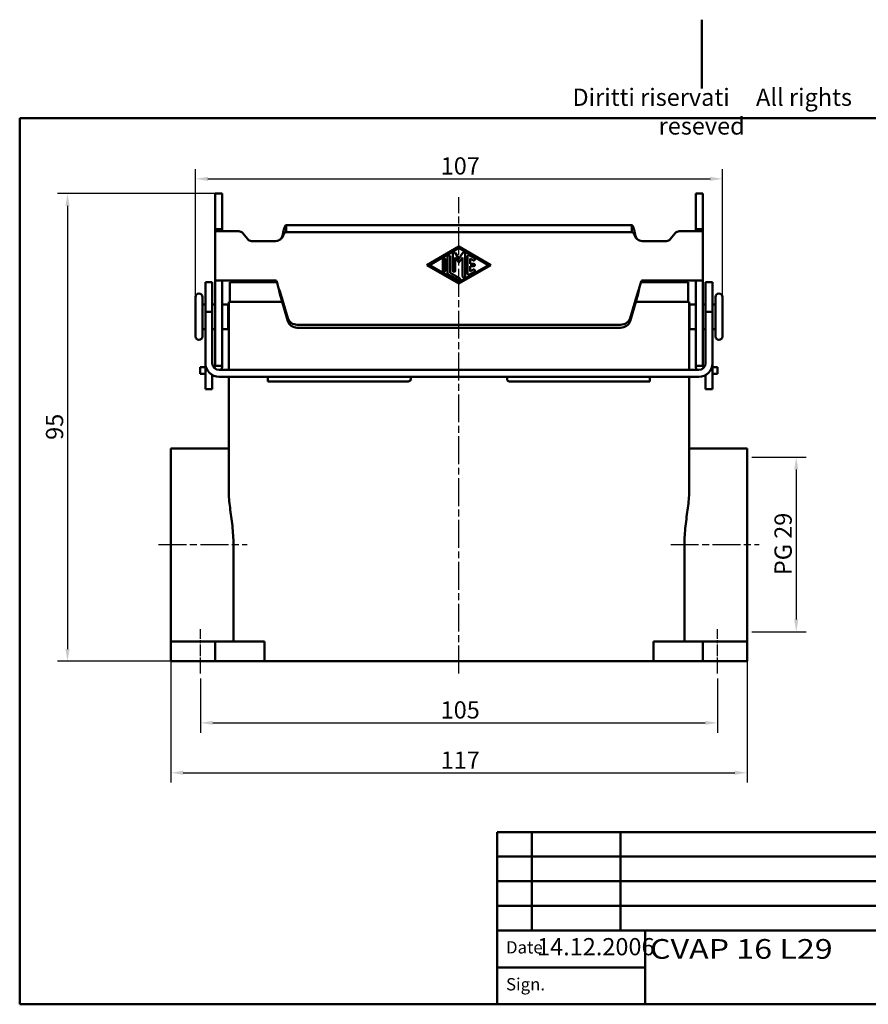
# Model space of a CAD drawing. Extents: x 10 to 287, y 10 to 210.
# Drawn here: x 10 to 182, y 10 to 210 of the extents above; entities that cross this region are included whole.
import ezdxf
from ezdxf.enums import TextEntityAlignment as Align

# ---------------------------------------------------------------- set-up
doc = ezdxf.new("R2010")
doc.units = 0
doc.linetypes.add('CHAIN', pattern=[0.7087, 0.4724, -0.0591, 0.1181, -0.0591])
doc.linetypes.add('DASH_DOT', pattern=[0.37, 0.24, -0.06, 0.01, -0.06])
for name, color, linetype, lineweight in [('Bemaßungen(TC_020513_DIN)', 7, 'Continuous', 25), ('Mittellinie(TC_020513_DIN)', 7, 'DASH_DOT', 25), ('Schraffur', 179, 'Continuous', 9), ('Sichtbare Kanten(TC_020513_DIN)', 7, 'Continuous', 50), ('Skizziergeometrie(ISO)', 7, 'Continuous', 50), ('Symbole(ISO)', 7, 'Continuous', 25)]:
    doc.layers.add(name, color=color, linetype=linetype, lineweight=lineweight)
doc.styles.add('Aktuell-BSI', font='ARIAL.TTF')
doc.styles.add('Kopie von TC 5 mm', font='ARIAL.TTF', dxfattribs={"width": 1.2})
doc.styles.add('TC 2_5 mm', font='ARIAL.TTF', dxfattribs={"width": 0.9})
doc.styles.add('TC 3_5 mm', font='ARIAL.TTF', dxfattribs={"width": 0.8})
doc.styles.add('TC 5 mm', font='ARIAL.TTF', dxfattribs={"width": 0.9})
doc.dimstyles.new('STANDARD-TC_020513_DIN', dxfattribs={"dimtxt": 3.5, "dimasz": 2.5, "dimexe": 2, "dimexo": 1, "dimgap": 0.8, "dimtad": 1, "dimrnd": 1e-08, "dimzin": 12, "dimtxsty": 'Aktuell-BSI', "dimcen": 0.09, "dimdle": 10, "dimclrd": 7, "dimclre": 7, "dimclrt": 7, "dimadec": 0, "dimazin": 3, "dimtfac": 1, "dimtmove": 0, "dimatfit": 3, "dimfxl": 1, "dimtolj": 1, "dimtzin": 0, "dimlwd": 25, "dimlwe": 25, "dimarcsym": 0})

# ---------------------------------------------------------------- blocks, each defined once
blk = doc.blocks.new('Ränder Ilme Rahmen A4 quer')
at = {"layer": 'Skizziergeometrie(ISO)'}
for p, q in [((148.5, 210), (148.5, 196)), ((10, 10), (10, 190)), ((10, 190), (287, 190)), ((10, 10), (287, 10))]:
    blk.add_line(p, q, dxfattribs=at)
at = {"layer": 'Symbole(ISO)', "color": 7, "insert": (148.5, 196), "char_height": 3.5, "attachment_point": 2, "style": 'TC 2_5 mm'}
blk.add_mtext('\\fISOCPEUR|b0|i0;\\H3.5000;    Diritti riservati     All rights reseved', dxfattribs=at)
blk = doc.blocks.new('Schriftfelder Ilme')
at = {"layer": 'Schraffur'}
h = blk.add_hatch(color=7, dxfattribs=at)
edge = h.paths.add_edge_path()
edge.add_line((188.49, 14.02), (186.32, 15.27))
edge.add_line((186.32, 15.27), (186.32, 19.94))
edge.add_arc((185.99, 19.94), 0.333, 0, 180)
edge.add_line((185.66, 19.94), (185.66, 15.27))
edge.add_arc((186.32, 15.27), 0.667, 180, 240.0184)
edge.add_line((185.99, 14.69), (188.16, 13.44))
edge.add_arc((188.32, 13.73), 0.333, 240.0184, 420.0184)
h = blk.add_hatch(color=7, dxfattribs=at)
edge = h.paths.add_edge_path()
edge.add_line((188.66, 18.85), (187.48, 20.89))
edge.add_arc((187.25, 20.75), 0.265, 30, 180)
edge.add_line((186.99, 20.75), (186.99, 15.85))
edge.add_arc((187.32, 15.85), 0.333, 180, 360)
edge.add_line((187.66, 15.85), (187.66, 19.25))
edge.add_line((187.66, 19.25), (188.51, 17.77))
edge.add_arc((188.66, 17.85), 0.167, 210, 330)
edge.add_line((188.8, 17.77), (189.66, 19.25))
edge.add_line((189.66, 19.25), (189.66, 14.29))
edge.add_arc((189.99, 14.29), 0.333, 180, 360)
edge.add_line((190.32, 14.29), (190.32, 20.75))
edge.add_arc((190.06, 20.75), 0.265, 0, 150)
edge.add_line((189.83, 20.89), (188.66, 18.85))
h = blk.add_hatch(color=7, dxfattribs=at)
edge = h.paths.add_edge_path()
edge.add_arc((192.69, 15.85), 0.333, 299.9816, 479.9816)
edge.add_line((192.52, 16.14), (191.66, 15.63))
edge.add_line((191.66, 15.63), (191.66, 17.17))
edge.add_line((191.66, 17.17), (192.69, 17.17))
edge.add_arc((192.69, 17.5), 0.333, 270, 450)
edge.add_line((192.69, 17.83), (191.66, 17.83))
edge.add_line((191.66, 17.83), (191.66, 19.37))
edge.add_line((191.66, 19.37), (192.52, 18.87))
edge.add_arc((192.69, 19.15), 0.333, 240.0184, 420.0184)
edge.add_line((192.86, 19.44), (191.49, 20.23))
edge.add_arc((191.32, 19.94), 0.333, 60.0184, 180)
edge.add_line((190.99, 19.94), (190.99, 15.06))
edge.add_arc((191.32, 15.06), 0.333, 180, 299.9816)
edge.add_line((191.49, 14.77), (192.86, 15.56))
h = blk.add_hatch(color=7, dxfattribs=at)
edge = h.paths.add_edge_path()
edge.add_arc((184.66, 19.15), 0.333, 0, 180)
edge.add_line((184.32, 19.15), (184.32, 15.85))
edge.add_arc((184.66, 15.85), 0.333, 180, 360)
edge.add_line((184.99, 15.85), (184.99, 19.15))
for p, q in [((186.99, 20.75), (186.99, 15.85)), ((188.66, 18.85), (187.48, 20.89)), ((189.83, 20.89), (188.66, 18.85)), ((190.32, 14.29), (190.32, 20.75)), ((191.49, 20.23, 10), (192.86, 19.44, 10)), ((184.32, 15.85, 10), (184.32, 19.15, 10)), ((184.99, 19.15, 10), (184.99, 15.85, 10)), ((185.66, 19.94), (185.66, 15.27)), ((186.32, 15.27), (186.32, 19.94)), ((187.66, 19.25), (188.51, 17.77)), ((187.66, 15.85), (187.66, 19.25)), ((188.8, 17.77), (189.66, 19.25)), ((189.66, 19.25), (189.66, 14.29)), ((190.99, 15.06, 10), (190.99, 19.94, 10)), ((191.66, 19.37, 10), (191.66, 17.83, 10)), ((192.52, 18.87, 10), (191.66, 19.37, 10)), ((191.66, 17.83, 10), (192.69, 17.83, 10)), ((191.66, 17.17, 10), (191.66, 15.63, 10)), ((192.69, 17.17, 10), (191.66, 17.17, 10)), ((191.66, 15.63, 10), (192.52, 16.14, 10)), ((185.99, 14.69), (188.16, 13.44)), ((188.49, 14.02), (186.32, 15.27)), ((192.86, 15.56, 10), (191.49, 14.77, 10))]:
    blk.add_line(p, q)
for centre, radius, start, end in [((185.99, 19.94), 0.333, 0, 180), ((187.25, 20.75), 0.265, 30, 180), ((190.06, 20.75), 0.265, 0, 150), ((191.32, 19.94, 10), 0.333, 60.0184, 180), ((184.66, 19.15, 10), 0.333, 0, 180), ((192.69, 19.15, 10), 0.333, 240.0184, 60.0184), ((188.66, 17.85), 0.167, 210, 330), ((192.69, 15.85, 10), 0.333, 299.9816, 119.9816), ((192.69, 17.5, 10), 0.333, 270, 90), ((184.66, 15.85, 10), 0.333, 180, 0), ((186.32, 15.27), 0.667, 180, 240.0184), ((187.32, 15.85), 0.333, 180, 0), ((188.32, 13.73), 0.333, 240.0184, 60.0184), ((189.99, 14.29), 0.333, 180, 0), ((191.32, 15.06, 10), 0.333, 180, 299.9816)]:
    blk.add_arc(centre, radius, start, end)
at = {"layer": 'Skizziergeometrie(ISO)'}
for p, q in [((19.98, 45), (199.98, 45)), ((19.98, 45), (19.98, 10)), ((26.98, 45), (26.98, 25)), ((44.98, 45), (44.98, 25)), ((19.98, 40), (199.98, 40)), ((19.98, 35), (199.98, 35)), ((19.98, 30), (199.98, 30)), ((19.98, 25), (199.98, 25)), ((49.98, 10), (49.98, 25)), ((159.98, 25), (159.98, 10)), ((177.33, 25), (177.33, 10)), ((180.24, 17.65), (188.66, 22.5)), ((188.66, 22.5), (197.07, 17.65)), ((186.99, 15.85), (186.99, 20.75)), ((187.48, 20.89), (188.66, 18.85)), ((189.83, 20.89), (188.66, 18.85)), ((190.32, 14.29), (190.32, 20.75)), ((191.49, 20.23), (192.86, 19.44)), ((184.32, 15.85), (184.32, 19.15)), ((184.99, 19.15), (184.99, 15.85)), ((185.66, 15.27), (185.66, 19.94)), ((186.32, 19.94), (186.32, 15.27)), ((187.66, 19.25), (187.66, 15.85)), ((188.51, 17.77), (187.66, 19.25)), ((189.66, 19.25), (188.8, 17.77)), ((189.66, 14.29), (189.66, 19.25)), ((190.99, 15.06), (190.99, 19.94)), ((191.66, 19.37), (191.66, 17.83)), ((192.52, 18.87), (191.66, 19.37)), ((19.98, 17.5), (49.98, 17.5)), ((188.66, 12.5), (180.24, 17.36)), ((197.07, 17.36), (188.66, 12.5)), ((191.66, 17.83), (192.69, 17.83)), ((191.66, 17.17), (191.66, 15.63)), ((192.69, 17.17), (191.66, 17.17)), ((191.66, 15.63), (192.52, 16.14)), ((188.16, 13.44), (185.99, 14.69)), ((186.32, 15.27), (188.49, 14.02)), ((192.86, 15.56), (191.49, 14.77))]:
    blk.add_line(p, q, dxfattribs=at)
for centre, radius, start, end in [((185.99, 19.94), 0.333, 0, 180), ((187.25, 20.75), 0.265, 30, 180), ((190.06, 20.75), 0.265, 0, 150), ((191.32, 19.94), 0.333, 60.0184, 180), ((184.66, 19.15), 0.333, 0, 180), ((192.69, 19.15), 0.333, 240.0184, 60.0184), ((180.32, 17.5), 0.167, 119.9816, 240.0184), ((188.66, 17.85), 0.167, 210, 330), ((192.69, 15.85), 0.333, 299.9816, 119.9816), ((192.69, 17.5), 0.333, 270, 90), ((196.99, 17.5), 0.167, 299.9816, 60.0184), ((184.66, 15.85), 0.333, 180, 0), ((186.32, 15.27), 0.667, 180, 240.0184), ((187.32, 15.85), 0.333, 180, 0), ((188.32, 13.73), 0.333, 240.0184, 60.0184), ((189.99, 14.29), 0.333, 180, 0), ((191.32, 15.06), 0.333, 180, 299.9816)]:
    blk.add_arc(centre, radius, start, end, dxfattribs=at)
at = {"layer": 'Symbole(ISO)', "color": 7}
for s, insert, char_height, width, attachment_point, style in [('Scale', (168.66, 22.5), 2.5, 17.3406, 5, 'TC 2_5 mm'), (' Date', (20.98, 21.25), 2.5, 8.9975, 4, 'TC 2_5 mm'), ('14.12.2006', (39.98, 21.25), 3.5, 20.9533, 5, 'TC 3_5 mm'), (' Sign.', (20.98, 13.75), 2.5, 8.971, 4, 'TC 2_5 mm')]:
    blk.add_mtext(s, dxfattribs=dict(at, insert=insert, char_height=char_height, width=width, attachment_point=attachment_point, style=style))
at = {"layer": 'Symbole(ISO)', "color": 7, "style": 'Kopie von TC 5 mm', "width": 1.2}
blk.add_attdef('BAUTEILNUMMER', text='', height=4, dxfattribs=at).set_placement((50.98, 21.25), align=Align.MIDDLE_LEFT)
at = {"layer": 'Symbole(ISO)', "color": 7, "style": 'TC 5 mm', "width": 0.9}
blk.add_attdef('FirstViewScale', text='', height=5, dxfattribs=at).set_placement((168.66, 15), align=Align.MIDDLE_CENTER)
blk = doc.blocks.new('*D11')
at = {"layer": 'Bemaßungen(TC_020513_DIN)', "color": 7, "linetype": 'Continuous', "lineweight": 25}
for p, q in [((158.71, 121.15), (169.71, 121.15)), ((167.71, 118.65), (167.71, 88.17)), ((158.71, 85.67), (169.71, 85.67))]:
    blk.add_line(p, q, dxfattribs=at)
at = {"layer": 'Bemaßungen(TC_020513_DIN)', "color": 7, "linetype": 'Continuous'}
for points in [[(167.29, 118.65), (168.12, 118.65), (167.71, 121.15)], [(167.29, 88.17), (168.12, 88.17), (167.71, 85.67)]]:
    blk.add_solid(points, dxfattribs=at)
at = {"layer": 'Defpoints', "color": 0, "linetype": 'Continuous'}
for p in [(157.71, 121.15), (157.71, 85.67), (167.71, 85.67)]:
    blk.add_point(p, dxfattribs=at)
at = {"layer": 'Bemaßungen(TC_020513_DIN)', "color": 7, "linetype": 'Continuous', "lineweight": 25, "insert": (163.29, 96.1), "char_height": 3.5, "attachment_point": 1, "rotation": 90, "style": 'Aktuell-BSI'}
blk.add_mtext('\\A1; PG 29', dxfattribs=at)
blk = doc.blocks.new('*D12')
at = {"layer": 'Bemaßungen(TC_020513_DIN)', "color": 7, "linetype": 'Continuous', "lineweight": 25}
for p, q in [((46.71, 76.17), (46.71, 65.17)), ((151.71, 76.17), (151.71, 65.17)), ((49.21, 67.17), (149.21, 67.17))]:
    blk.add_line(p, q, dxfattribs=at)
at = {"layer": 'Bemaßungen(TC_020513_DIN)', "color": 7, "linetype": 'Continuous'}
for points in [[(49.21, 67.59), (49.21, 66.75), (46.71, 67.17)], [(149.21, 67.59), (149.21, 66.75), (151.71, 67.17)]]:
    blk.add_solid(points, dxfattribs=at)
at = {"layer": 'Defpoints', "color": 0, "linetype": 'Continuous'}
for p in [(46.71, 77.17), (151.71, 77.17), (151.71, 67.17)]:
    blk.add_point(p, dxfattribs=at)
at = {"layer": 'Bemaßungen(TC_020513_DIN)', "color": 7, "linetype": 'Continuous', "lineweight": 25, "insert": (95.49, 71.55), "char_height": 3.5, "attachment_point": 1, "style": 'Aktuell-BSI'}
blk.add_mtext('\\A1;105', dxfattribs=at)
blk = doc.blocks.new('*D13')
at = {"layer": 'Bemaßungen(TC_020513_DIN)', "color": 7, "linetype": 'Continuous', "lineweight": 25}
for p, q in [((157.71, 92.54), (157.71, 55.03)), ((40.71, 82.67), (40.71, 55.03)), ((43.21, 57.03), (155.21, 57.03))]:
    blk.add_line(p, q, dxfattribs=at)
at = {"layer": 'Bemaßungen(TC_020513_DIN)', "color": 7, "linetype": 'Continuous'}
for points in [[(43.21, 57.45), (43.21, 56.62), (40.71, 57.03)], [(155.21, 57.45), (155.21, 56.62), (157.71, 57.03)]]:
    blk.add_solid(points, dxfattribs=at)
at = {"layer": 'Defpoints', "color": 0, "linetype": 'Continuous'}
for p in [(157.71, 93.54), (40.71, 83.67), (157.71, 57.03)]:
    blk.add_point(p, dxfattribs=at)
at = {"layer": 'Bemaßungen(TC_020513_DIN)', "color": 7, "linetype": 'Continuous', "lineweight": 25, "insert": (95.5, 61.35), "char_height": 3.5, "attachment_point": 1, "style": 'Aktuell-BSI'}
blk.add_mtext('\\A1;117', dxfattribs=at)
blk = doc.blocks.new('*D18')
at = {"layer": 'Bemaßungen(TC_020513_DIN)', "color": 7, "linetype": 'Continuous', "lineweight": 25}
for p, q in [((45.71, 150.67), (45.71, 179.67)), ((152.71, 150.67), (152.71, 179.67)), ((48.21, 177.67), (150.21, 177.67))]:
    blk.add_line(p, q, dxfattribs=at)
at = {"layer": 'Bemaßungen(TC_020513_DIN)', "color": 7, "linetype": 'Continuous'}
for points in [[(48.21, 178.09), (48.21, 177.25), (45.71, 177.67)], [(150.21, 178.09), (150.21, 177.25), (152.71, 177.67)]]:
    blk.add_solid(points, dxfattribs=at)
at = {"layer": 'Defpoints', "color": 0, "linetype": 'Continuous'}
for p in [(152.71, 177.67), (45.71, 149.67), (152.71, 149.67)]:
    blk.add_point(p, dxfattribs=at)
at = {"layer": 'Bemaßungen(TC_020513_DIN)', "color": 7, "linetype": 'Continuous', "lineweight": 25, "insert": (95.5, 182.05), "char_height": 3.5, "attachment_point": 1, "style": 'Aktuell-BSI'}
blk.add_mtext('\\A1;107', dxfattribs=at)
blk = doc.blocks.new('*D19')
at = {"layer": 'Bemaßungen(TC_020513_DIN)', "color": 7, "linetype": 'Continuous', "lineweight": 25}
for p, q in [((50.11, 174.67), (17.71, 174.67)), ((19.71, 172.17), (19.71, 82.17)), ((58.71, 79.67), (17.71, 79.67))]:
    blk.add_line(p, q, dxfattribs=at)
at = {"layer": 'Bemaßungen(TC_020513_DIN)', "color": 7, "linetype": 'Continuous'}
for points in [[(19.29, 172.17), (20.12, 172.17), (19.71, 174.67)], [(19.29, 82.17), (20.12, 82.17), (19.71, 79.67)]]:
    blk.add_solid(points, dxfattribs=at)
at = {"layer": 'Defpoints', "color": 0, "linetype": 'Continuous'}
for p in [(51.11, 174.67), (19.71, 79.67), (59.71, 79.67)]:
    blk.add_point(p, dxfattribs=at)
at = {"layer": 'Bemaßungen(TC_020513_DIN)', "color": 7, "linetype": 'Continuous', "lineweight": 25, "insert": (15.33, 124.65), "char_height": 3.5, "attachment_point": 1, "rotation": 90, "style": 'Aktuell-BSI'}
blk.add_mtext('\\A1;95', dxfattribs=at)

msp = doc.modelspace()

# ---------------------------------------------------------------- linework, layer by layer
at = {"layer": 'Mittellinie(TC_020513_DIN)', "linetype": 'CHAIN', "ltscale": 11.993792}
for p, q in [((99.207, 77.214), (99.207, 173.969)), ((38.207, 103.411), (56.207, 103.411)), ((142.207, 103.411), (160.207, 103.411))]:
    msp.add_line(p, q, dxfattribs=at)
at = {"layer": 'Mittellinie(TC_020513_DIN)', "linetype": 'CHAIN', "ltscale": 4.999628}
for p, q in [((46.707, 77.171), (46.707, 86.171)), ((151.707, 77.171), (151.707, 86.171))]:
    msp.add_line(p, q, dxfattribs=at)
at = {"layer": 'Sichtbare Kanten(TC_020513_DIN)'}
for p, q in [((49.707, 169.515), (49.707, 174.671)), ((49.707, 174.671), (51.107, 174.671)), ((51.107, 174.671), (51.107, 169.515)), ((147.307, 174.671), (147.307, 169.515)), ((148.707, 174.671), (147.307, 174.671)), ((148.707, 169.515), (148.707, 174.671)), ((49.707, 169.515), (49.707, 167.468)), ((51.107, 167.468), (51.107, 169.515)), ((65.407, 168.249), (64.084, 168.249)), ((64.084, 168.249), (64.084, 167.465)), ((65.407, 168.249), (67.338, 168.249)), ((131.075, 168.249), (67.338, 168.249)), ((133.007, 168.249), (131.075, 168.249)), ((133.007, 168.249), (134.329, 168.249)), ((134.329, 167.465), (134.329, 168.249)), ((147.307, 167.468), (147.307, 169.515)), ((148.707, 169.515), (148.707, 167.468)), ((49.707, 157.032), (49.707, 167.468)), ((49.707, 167.468), (50.491, 167.468)), ((50.138, 167.032), (52.507, 167.032)), ((50.491, 167.468), (51.107, 167.468)), ((52.507, 167.032), (54.473, 167.032)), ((55.239, 166.675), (56.318, 165.389)), ((64.084, 167.465), (64.084, 166.849)), ((64.084, 166.849), (65.407, 166.849)), ((67.338, 166.849), (65.407, 166.849)), ((131.075, 166.849), (67.338, 166.849)), ((131.075, 166.849), (133.007, 166.849)), ((134.329, 166.849), (133.007, 166.849)), ((134.329, 166.849), (134.329, 167.465)), ((143.174, 166.675), (142.095, 165.389)), ((145.907, 167.032), (143.94, 167.032)), ((145.907, 167.032), (148.276, 167.032)), ((147.307, 167.468), (147.923, 167.468)), ((147.923, 167.468), (148.707, 167.468)), ((148.707, 167.468), (148.707, 157.032)), ((57.084, 165.032), (61.973, 165.032)), ((141.329, 165.032), (136.44, 165.032)), ((92.707, 160.171), (99.207, 163.921)), ((99.207, 163.633), (93.207, 160.171)), ((97.957, 159.047), (97.957, 162.478)), ((98.409, 162.625), (99.207, 161.524)), ((99.207, 163.921), (105.707, 160.171)), ((105.206, 160.171), (99.207, 163.633)), ((99.207, 161.524), (100.004, 162.625)), ((100.457, 162.478), (100.457, 157.864)), ((101.332, 162.118), (102.332, 161.541)), ((99.207, 156.421), (92.707, 160.171)), ((93.207, 160.171), (99.207, 156.71)), ((95.907, 159.047), (95.907, 161.296)), ((96.407, 161.296), (96.407, 159.047)), ((96.907, 158.47), (96.907, 161.873)), ((97.407, 161.873), (97.407, 158.614)), ((98.457, 161.707), (98.457, 159.047)), ((99.207, 160.671), (98.457, 161.707)), ((99.957, 161.707), (99.207, 160.671)), ((105.707, 160.171), (99.207, 156.421)), ((99.207, 156.71), (105.206, 160.171)), ((99.957, 157.864), (99.957, 161.707)), ((100.957, 158.441), (100.957, 161.902)), ((101.457, 161.469), (101.457, 160.421)), ((102.082, 161.108), (101.457, 161.469)), ((101.457, 160.421), (102.207, 160.421)), ((99.082, 157.071), (97.032, 158.253)), ((97.407, 158.614), (99.332, 157.504)), ((102.332, 158.801), (101.332, 158.224)), ((102.207, 159.921), (101.457, 159.921)), ((101.457, 159.921), (101.457, 158.874)), ((101.457, 158.874), (102.082, 159.234)), ((47.707, 156.671), (47.707, 155.963)), ((47.707, 156.671), (49.107, 156.671)), ((49.107, 156.671), (49.107, 155.963)), ((49.707, 157.032), (49.707, 153.063)), ((52.507, 157.032), (49.707, 157.032)), ((51.107, 153.063), (51.107, 157.032)), ((61.973, 157.032), (52.507, 157.032)), ((52.657, 156.671), (52.657, 152.671)), ((58.457, 156.671), (52.657, 156.671)), ((58.457, 156.671), (62.262, 156.671)), ((62.583, 155.472), (62.215, 156.847)), ((135.83, 155.472), (136.198, 156.847)), ((136.151, 156.671), (139.957, 156.671)), ((136.44, 157.032), (145.907, 157.032)), ((145.757, 156.671), (139.957, 156.671)), ((145.757, 156.671), (145.757, 152.671)), ((148.707, 157.032), (145.907, 157.032)), ((147.307, 153.063), (147.307, 157.032)), ((148.707, 157.032), (148.707, 153.063)), ((149.307, 156.671), (149.307, 155.963)), ((149.307, 156.671), (150.707, 156.671)), ((150.707, 156.671), (150.707, 155.963)), ((47.707, 155.963), (47.707, 150.85)), ((49.107, 155.963), (49.107, 150.85)), ((64.447, 149.372), (62.819, 154.88)), ((62.819, 154.88), (62.819, 154.62)), ((62.819, 154.62), (62.819, 154.289)), ((62.819, 154.289), (64.447, 148.78)), ((133.966, 149.372), (135.594, 154.88)), ((135.594, 154.289), (133.966, 148.78)), ((135.594, 154.62), (135.594, 154.88)), ((135.594, 154.289), (135.594, 154.62)), ((149.307, 155.963), (149.307, 150.85)), ((150.707, 155.963), (150.707, 150.85)), ((45.707, 145.671), (45.707, 153.671)), ((47.107, 145.671), (47.107, 153.671)), ((47.107, 152.171), (47.707, 152.171)), ((49.107, 152.171), (49.707, 152.171)), ((49.707, 153.063), (49.707, 152.715)), ((49.707, 152.715), (49.707, 147.887)), ((51.107, 152.715), (51.107, 153.063)), ((51.107, 147.887), (51.107, 152.715)), ((51.107, 152.171), (52.367, 152.171)), ((52.367, 147.171), (52.367, 152.171)), ((52.457, 138.855), (52.457, 152.671)), ((52.457, 152.671), (58.457, 152.671)), ((63.297, 152.671), (58.457, 152.671)), ((139.957, 152.671), (135.116, 152.671)), ((139.957, 152.671), (145.957, 152.671)), ((145.957, 138.855), (145.957, 152.671)), ((146.047, 147.171), (146.047, 152.171)), ((146.047, 152.171), (147.307, 152.171)), ((147.307, 152.715), (147.307, 153.063)), ((147.307, 147.887), (147.307, 152.715)), ((148.707, 153.063), (148.707, 152.715)), ((148.707, 152.715), (148.707, 147.887)), ((148.707, 152.171), (149.307, 152.171)), ((150.707, 152.171), (151.307, 152.171)), ((151.307, 145.671), (151.307, 153.671)), ((152.707, 145.671), (152.707, 153.671)), ((47.707, 150.671), (47.707, 150.85)), ((47.707, 150.671), (47.707, 142.671)), ((47.707, 150.671), (49.107, 150.671)), ((49.107, 150.671), (49.107, 150.85)), ((49.107, 150.671), (49.107, 142.671)), ((52.367, 151.171), (52.457, 151.171)), ((145.957, 151.171), (146.047, 151.171)), ((149.307, 150.671), (149.307, 150.85)), ((149.307, 150.671), (149.307, 142.671)), ((150.707, 150.671), (149.307, 150.671)), ((150.707, 150.671), (150.707, 150.85)), ((150.707, 150.671), (150.707, 142.671)), ((52.367, 148.171), (52.457, 148.171)), ((66.379, 148.029), (132.034, 148.029)), ((145.957, 148.171), (146.047, 148.171)), ((47.107, 147.171), (47.707, 147.171)), ((49.107, 147.171), (49.707, 147.171)), ((49.707, 139.671), (49.707, 147.887)), ((51.107, 147.887), (51.107, 139.671)), ((51.107, 147.171), (52.367, 147.171)), ((132.034, 147.437), (66.379, 147.437)), ((146.047, 147.171), (147.307, 147.171)), ((147.307, 147.887), (147.307, 139.671)), ((148.707, 139.671), (148.707, 147.887)), ((148.707, 147.171), (149.307, 147.171)), ((150.707, 147.171), (151.307, 147.171)), ((47.707, 140.255), (47.707, 142.671)), ((49.107, 140.255), (49.107, 142.671)), ((149.307, 140.255), (149.307, 142.671)), ((150.707, 140.255), (150.707, 142.671)), ((47.707, 140.255), (47.707, 134.937)), ((150.707, 140.255), (150.707, 134.937)), ((46.669, 139.434), (47.169, 139.434)), ((46.669, 139.434), (46.669, 138.034)), ((47.169, 138.034), (46.669, 138.034)), ((47.707, 139.434), (47.169, 139.434)), ((47.169, 138.034), (47.707, 138.034)), ((49.607, 139.434), (49.373, 139.434)), ((49.707, 139.671), (49.707, 139.534)), ((49.707, 139.671), (51.107, 139.671)), ((54.423, 138.855), (50.507, 138.855)), ((51.107, 139.534), (51.107, 139.671)), ((55.215, 138.855), (54.423, 138.855)), ((55.215, 138.855), (61.547, 138.855)), ((136.866, 138.855), (61.547, 138.855)), ((143.198, 138.855), (136.866, 138.855)), ((143.198, 138.855), (143.99, 138.855)), ((143.99, 138.855), (147.907, 138.855)), ((147.307, 139.534), (147.307, 139.671)), ((148.707, 139.671), (147.307, 139.671)), ((148.707, 139.671), (148.707, 139.534)), ((148.807, 139.434), (149.041, 139.434)), ((150.707, 139.434), (151.244, 139.434)), ((151.244, 138.034), (150.707, 138.034)), ((151.744, 139.434), (151.244, 139.434)), ((151.244, 138.034), (151.744, 138.034)), ((151.744, 139.434), (151.744, 138.034)), ((49.107, 137.83), (49.107, 134.937)), ((54.423, 137.455), (50.507, 137.455)), ((52.457, 114.172), (52.457, 137.455)), ((55.215, 137.455), (54.423, 137.455)), ((55.215, 137.455), (61.547, 137.455)), ((60.423, 137.455), (60.423, 137.355)), ((60.423, 137.355), (60.423, 136.517)), ((60.423, 136.517), (88.923, 136.517)), ((136.866, 137.455), (61.547, 137.455)), ((89.423, 137.355), (89.423, 137.435)), ((89.423, 137.017), (89.423, 137.355)), ((108.99, 137.435), (108.99, 137.355)), ((108.99, 137.017), (108.99, 137.355)), ((137.99, 136.517), (109.49, 136.517)), ((143.198, 137.455), (136.866, 137.455)), ((137.99, 137.355), (137.99, 137.455)), ((137.99, 137.355), (137.99, 136.517)), ((143.198, 137.455), (143.99, 137.455)), ((143.99, 137.455), (147.907, 137.455)), ((145.957, 114.172), (145.957, 137.455)), ((149.307, 137.83), (149.307, 134.937)), ((47.707, 134.937), (49.107, 134.937)), ((149.307, 134.937), (150.707, 134.937)), ((40.707, 103.411), (40.707, 122.901)), ((52.457, 122.901), (40.707, 122.901)), ((157.707, 122.901), (145.957, 122.901)), ((157.707, 103.411), (157.707, 122.901)), ((40.707, 103.411), (40.707, 83.671)), ((53.407, 103.411), (53.407, 83.671)), ((145.007, 83.671), (145.007, 103.411)), ((157.707, 103.411), (157.707, 83.671)), ((49.707, 83.671), (40.707, 83.671)), ((40.707, 79.671), (40.707, 83.671)), ((59.707, 83.671), (49.707, 83.671)), ((49.707, 79.671), (49.707, 83.671)), ((59.707, 79.671), (59.707, 83.671)), ((148.707, 83.671), (138.707, 83.671)), ((138.707, 79.671), (138.707, 83.671)), ((157.707, 83.671), (148.707, 83.671)), ((148.707, 79.671), (148.707, 83.671)), ((157.707, 79.671), (157.707, 83.671)), ((49.707, 79.671), (40.707, 79.671)), ((59.707, 79.671), (49.707, 79.671)), ((138.707, 79.671), (59.707, 79.671)), ((148.707, 79.671), (138.707, 79.671)), ((157.707, 79.671), (148.707, 79.671))]:
    msp.add_line(p, q, dxfattribs=at)
at = {"layer": 'Sichtbare Kanten(TC_020513_DIN)', "flags": 128}
for points in [[(63.422, 166.395), (63.45, 166.529), (63.477, 166.659), (63.505, 166.786), (63.532, 166.91), (63.56, 167.03), (63.587, 167.146), (63.615, 167.257), (63.643, 167.364), (63.67, 167.466), (63.698, 167.562), (63.725, 167.653), (63.753, 167.738), (63.78, 167.817), (63.808, 167.89), (63.836, 167.957), (63.863, 168.018), (63.891, 168.071), (63.919, 168.118), (63.946, 168.158), (63.974, 168.19), (64.001, 168.216), (64.029, 168.234), (64.057, 168.245), (64.084, 168.249)], [(134.329, 168.249), (134.356, 168.245), (134.384, 168.234), (134.412, 168.216), (134.439, 168.191), (134.467, 168.158), (134.494, 168.119), (134.522, 168.072), (134.549, 168.019), (134.577, 167.958), (134.605, 167.892), (134.632, 167.819), (134.66, 167.74), (134.687, 167.655), (134.715, 167.564), (134.742, 167.468), (134.77, 167.366), (134.798, 167.259), (134.825, 167.147), (134.853, 167.031), (134.881, 166.911), (134.908, 166.787), (134.936, 166.66), (134.963, 166.529), (134.991, 166.395)], [(49.749, 167.253), (49.745, 167.262), (49.742, 167.271), (49.739, 167.28), (49.736, 167.289), (49.733, 167.298), (49.73, 167.307), (49.728, 167.316), (49.725, 167.325), (49.723, 167.334), (49.721, 167.343), (49.719, 167.351), (49.717, 167.36), (49.715, 167.369), (49.714, 167.378), (49.713, 167.387), (49.711, 167.396), (49.71, 167.405), (49.709, 167.414), (49.708, 167.423), (49.708, 167.432), (49.707, 167.441), (49.707, 167.45), (49.707, 167.459), (49.707, 167.468)], [(50.138, 167.032), (50.108, 167.033), (50.08, 167.034), (50.052, 167.037), (50.026, 167.041), (50, 167.046), (49.976, 167.052), (49.953, 167.059), (49.931, 167.067), (49.909, 167.076), (49.889, 167.087), (49.871, 167.098), (49.854, 167.11), (49.838, 167.122), (49.825, 167.135), (49.812, 167.148), (49.801, 167.161), (49.791, 167.174), (49.782, 167.187), (49.774, 167.2), (49.767, 167.212), (49.762, 167.223), (49.757, 167.234), (49.752, 167.244), (49.749, 167.253)], [(51.107, 167.468), (51.107, 167.459), (51.107, 167.45), (51.107, 167.441), (51.107, 167.432), (51.108, 167.423), (51.108, 167.414), (51.108, 167.405), (51.109, 167.396), (51.11, 167.387), (51.11, 167.378), (51.111, 167.369), (51.112, 167.36), (51.113, 167.351), (51.114, 167.343), (51.115, 167.334), (51.116, 167.325), (51.117, 167.316), (51.118, 167.307), (51.12, 167.298), (51.121, 167.289), (51.123, 167.28), (51.124, 167.271), (51.126, 167.262), (51.128, 167.253)], [(51.128, 167.253), (51.129, 167.244), (51.132, 167.234), (51.134, 167.223), (51.137, 167.212), (51.14, 167.2), (51.144, 167.188), (51.148, 167.175), (51.153, 167.162), (51.159, 167.149), (51.165, 167.137), (51.171, 167.124), (51.179, 167.112), (51.187, 167.1), (51.196, 167.089), (51.206, 167.078), (51.216, 167.069), (51.228, 167.06), (51.239, 167.053), (51.252, 167.047), (51.264, 167.042), (51.278, 167.037), (51.292, 167.035), (51.307, 167.033), (51.322, 167.032)], [(63.011, 165.449), (63.021, 165.463), (63.032, 165.479), (63.045, 165.496), (63.059, 165.516), (63.074, 165.538), (63.09, 165.563), (63.106, 165.589), (63.123, 165.616), (63.141, 165.646), (63.159, 165.678), (63.177, 165.712), (63.196, 165.747), (63.215, 165.784), (63.234, 165.824), (63.253, 165.864), (63.271, 165.907), (63.29, 165.952), (63.309, 166.002), (63.329, 166.056), (63.349, 166.115), (63.368, 166.179), (63.387, 166.246), (63.405, 166.319), (63.422, 166.395)], [(64.084, 166.849), (64.057, 166.847), (64.029, 166.842), (64.002, 166.832), (63.974, 166.82), (63.946, 166.804), (63.919, 166.784), (63.891, 166.76), (63.864, 166.734), (63.836, 166.703), (63.808, 166.67), (63.781, 166.634), (63.753, 166.594), (63.726, 166.552), (63.698, 166.506), (63.671, 166.458), (63.643, 166.407), (63.615, 166.353), (63.588, 166.298), (63.56, 166.24), (63.533, 166.18), (63.505, 166.118), (63.477, 166.054), (63.45, 165.989), (63.422, 165.922)], [(134.991, 165.922), (134.963, 165.989), (134.936, 166.054), (134.908, 166.118), (134.881, 166.18), (134.853, 166.24), (134.826, 166.297), (134.798, 166.353), (134.77, 166.407), (134.743, 166.458), (134.715, 166.506), (134.688, 166.551), (134.66, 166.594), (134.632, 166.634), (134.605, 166.67), (134.577, 166.703), (134.55, 166.734), (134.522, 166.76), (134.494, 166.784), (134.467, 166.803), (134.439, 166.82), (134.412, 166.832), (134.384, 166.842), (134.356, 166.847), (134.329, 166.849)], [(134.991, 166.395), (135.008, 166.319), (135.026, 166.246), (135.045, 166.179), (135.065, 166.115), (135.084, 166.056), (135.104, 166.002), (135.123, 165.952), (135.142, 165.907), (135.161, 165.864), (135.179, 165.824), (135.198, 165.784), (135.217, 165.747), (135.236, 165.712), (135.254, 165.678), (135.272, 165.646), (135.29, 165.616), (135.307, 165.589), (135.324, 165.563), (135.339, 165.538), (135.354, 165.516), (135.368, 165.496), (135.381, 165.479), (135.392, 165.463), (135.402, 165.449)], [(147.091, 167.032), (147.105, 167.033), (147.119, 167.034), (147.132, 167.037), (147.145, 167.04), (147.157, 167.045), (147.169, 167.05), (147.18, 167.057), (147.191, 167.064), (147.201, 167.072), (147.21, 167.082), (147.219, 167.092), (147.228, 167.103), (147.236, 167.114), (147.243, 167.127), (147.25, 167.14), (147.256, 167.154), (147.262, 167.168), (147.267, 167.182), (147.271, 167.196), (147.275, 167.209), (147.279, 167.221), (147.281, 167.233), (147.284, 167.244), (147.286, 167.253)], [(147.286, 167.253), (147.287, 167.262), (147.289, 167.271), (147.29, 167.28), (147.292, 167.289), (147.293, 167.298), (147.295, 167.307), (147.296, 167.316), (147.297, 167.325), (147.298, 167.334), (147.299, 167.343), (147.3, 167.351), (147.301, 167.36), (147.302, 167.369), (147.303, 167.378), (147.304, 167.387), (147.304, 167.396), (147.305, 167.405), (147.305, 167.414), (147.306, 167.423), (147.306, 167.432), (147.306, 167.441), (147.306, 167.45), (147.307, 167.459), (147.307, 167.468)], [(148.665, 167.253), (148.661, 167.244), (148.657, 167.234), (148.652, 167.223), (148.646, 167.212), (148.639, 167.2), (148.631, 167.187), (148.622, 167.174), (148.612, 167.161), (148.601, 167.148), (148.588, 167.135), (148.574, 167.122), (148.559, 167.11), (148.542, 167.098), (148.523, 167.087), (148.503, 167.076), (148.482, 167.067), (148.46, 167.059), (148.437, 167.052), (148.412, 167.046), (148.387, 167.041), (148.361, 167.037), (148.333, 167.034), (148.305, 167.033), (148.276, 167.032)], [(148.707, 167.468), (148.707, 167.459), (148.706, 167.45), (148.706, 167.441), (148.705, 167.432), (148.705, 167.423), (148.704, 167.414), (148.703, 167.405), (148.702, 167.396), (148.701, 167.387), (148.699, 167.378), (148.698, 167.369), (148.696, 167.36), (148.694, 167.351), (148.692, 167.343), (148.69, 167.334), (148.688, 167.325), (148.685, 167.316), (148.683, 167.307), (148.68, 167.298), (148.677, 167.289), (148.674, 167.28), (148.671, 167.271), (148.668, 167.262), (148.665, 167.253)], [(63.422, 165.922), (63.416, 165.908), (63.409, 165.893), (63.401, 165.875), (63.392, 165.856), (63.381, 165.836), (63.369, 165.814), (63.355, 165.791), (63.339, 165.767), (63.321, 165.742), (63.302, 165.716), (63.28, 165.689), (63.257, 165.662), (63.233, 165.636), (63.21, 165.611), (63.186, 165.588), (63.163, 165.567), (63.14, 165.547), (63.118, 165.528), (63.097, 165.511), (63.077, 165.496), (63.058, 165.482), (63.04, 165.469), (63.025, 165.458), (63.011, 165.449)], [(135.402, 165.449), (135.389, 165.458), (135.373, 165.469), (135.355, 165.482), (135.337, 165.496), (135.316, 165.511), (135.295, 165.528), (135.273, 165.547), (135.25, 165.567), (135.227, 165.588), (135.203, 165.611), (135.18, 165.636), (135.156, 165.662), (135.133, 165.689), (135.111, 165.716), (135.092, 165.742), (135.074, 165.767), (135.059, 165.791), (135.045, 165.814), (135.032, 165.836), (135.021, 165.856), (135.012, 165.875), (135.004, 165.893), (134.997, 165.908), (134.991, 165.922)], [(62.819, 154.289), (62.809, 154.335), (62.799, 154.382), (62.789, 154.429), (62.78, 154.476), (62.77, 154.524), (62.76, 154.572), (62.75, 154.62), (62.74, 154.669), (62.73, 154.718), (62.721, 154.767), (62.711, 154.816), (62.701, 154.866), (62.691, 154.916), (62.681, 154.966), (62.671, 155.016), (62.662, 155.066), (62.652, 155.117), (62.642, 155.167), (62.632, 155.218), (62.622, 155.269), (62.613, 155.319), (62.603, 155.37), (62.593, 155.421), (62.583, 155.472)], [(62.583, 155.472), (62.593, 155.447), (62.603, 155.421), (62.613, 155.396), (62.622, 155.37), (62.632, 155.345), (62.642, 155.32), (62.652, 155.294), (62.662, 155.269), (62.671, 155.244), (62.681, 155.219), (62.691, 155.194), (62.701, 155.169), (62.711, 155.144), (62.721, 155.12), (62.73, 155.095), (62.74, 155.071), (62.75, 155.046), (62.76, 155.022), (62.77, 154.998), (62.78, 154.974), (62.789, 154.95), (62.799, 154.927), (62.809, 154.904), (62.819, 154.88)], [(135.594, 154.88), (135.604, 154.904), (135.614, 154.927), (135.624, 154.95), (135.634, 154.974), (135.643, 154.998), (135.653, 155.022), (135.663, 155.046), (135.673, 155.071), (135.683, 155.095), (135.693, 155.12), (135.702, 155.144), (135.712, 155.169), (135.722, 155.194), (135.732, 155.219), (135.742, 155.244), (135.752, 155.269), (135.761, 155.294), (135.771, 155.32), (135.781, 155.345), (135.791, 155.37), (135.801, 155.396), (135.81, 155.421), (135.82, 155.447), (135.83, 155.472)], [(135.83, 155.472), (135.82, 155.421), (135.81, 155.37), (135.801, 155.319), (135.791, 155.269), (135.781, 155.218), (135.771, 155.167), (135.761, 155.117), (135.752, 155.066), (135.742, 155.016), (135.732, 154.966), (135.722, 154.916), (135.712, 154.866), (135.702, 154.816), (135.693, 154.767), (135.683, 154.718), (135.673, 154.669), (135.663, 154.62), (135.653, 154.572), (135.643, 154.524), (135.634, 154.476), (135.624, 154.429), (135.614, 154.382), (135.604, 154.335), (135.594, 154.289)], [(89.423, 137.435), (89.423, 137.436), (89.424, 137.438), (89.425, 137.44), (89.427, 137.443), (89.429, 137.444), (89.432, 137.446), (89.435, 137.447), (89.438, 137.449), (89.442, 137.45), (89.446, 137.451), (89.449, 137.451), (89.453, 137.452), (89.457, 137.453), (89.461, 137.453), (89.465, 137.453), (89.469, 137.454), (89.473, 137.454), (89.477, 137.454), (89.481, 137.454), (89.484, 137.454), (89.488, 137.455), (89.491, 137.455), (89.494, 137.455), (89.496, 137.455)], [(108.917, 137.455), (108.92, 137.455), (108.922, 137.455), (108.926, 137.455), (108.929, 137.454), (108.932, 137.454), (108.936, 137.454), (108.94, 137.454), (108.944, 137.454), (108.948, 137.454), (108.952, 137.453), (108.955, 137.453), (108.959, 137.452), (108.963, 137.452), (108.967, 137.451), (108.97, 137.45), (108.974, 137.449), (108.977, 137.448), (108.98, 137.447), (108.983, 137.445), (108.985, 137.443), (108.987, 137.442), (108.989, 137.439), (108.99, 137.437), (108.99, 137.435)], [(52.457, 114.172), (52.462, 113.778), (52.477, 113.383), (52.501, 112.989), (52.532, 112.586), (52.57, 112.173), (52.615, 111.75), (52.665, 111.319), (52.719, 110.881), (52.776, 110.435), (52.836, 109.983), (52.897, 109.525), (52.959, 109.062), (53.02, 108.595), (53.079, 108.124), (53.136, 107.65), (53.189, 107.175), (53.238, 106.698), (53.282, 106.222), (53.319, 105.746), (53.35, 105.272), (53.375, 104.8), (53.392, 104.332), (53.403, 103.869), (53.407, 103.411)], [(145.007, 103.411), (145.01, 103.869), (145.021, 104.331), (145.038, 104.797), (145.063, 105.265), (145.093, 105.735), (145.13, 106.206), (145.173, 106.678), (145.221, 107.149), (145.274, 107.619), (145.33, 108.088), (145.388, 108.555), (145.449, 109.019), (145.51, 109.479), (145.571, 109.936), (145.631, 110.388), (145.689, 110.835), (145.744, 111.277), (145.794, 111.712), (145.84, 112.141), (145.879, 112.563), (145.912, 112.978), (145.936, 113.385), (145.951, 113.783), (145.957, 114.172)]]:
    msp.add_lwpolyline(points, dxfattribs=at)
at = {"layer": 'Sichtbare Kanten(TC_020513_DIN)'}
for centre, radius, start, end in [((54.473, 166.032), 1, 40, 90), ((143.94, 166.032), 1, 90, 140), ((57.084, 166.032), 1, 220, 270), ((61.973, 166.532), 1.5, 270, 313.76012), ((136.44, 166.532), 1.5, 226.23988, 270), ((141.329, 166.032), 1, 270, 320), ((97.157, 161.873), 0.25, 0, 180), ((98.207, 162.478), 0.25, 35.90958, 180), ((100.207, 162.478), 0.25, 0, 144.09042), ((101.207, 161.902), 0.25, 60.01836, 180), ((96.157, 161.296), 0.25, 0, 180), ((102.207, 161.325), 0.25, 240.01836, 60.01836), ((102.207, 160.171), 0.25, 270, 90), ((96.157, 159.047), 0.25, 180, 0), ((97.157, 158.47), 0.25, 180, 240.01836), ((98.207, 159.047), 0.25, 180, 0), ((101.207, 158.441), 0.25, 180, 299.98164), ((102.207, 159.018), 0.25, 299.98164, 119.98164), ((61.973, 156.782), 0.25, 15, 90), ((99.207, 157.287), 0.25, 240.01836, 60.01836), ((100.207, 157.864), 0.25, 180, 0), ((136.44, 156.782), 0.25, 90, 165), ((46.407, 153.671), 0.7, 0, 180), ((152.007, 153.671), 0.7, 0, 180), ((46.407, 145.671), 0.7, 180, 0), ((152.007, 145.671), 0.7, 180, 0), ((50.507, 140.255), 2.8, 180, 270), ((50.507, 140.255), 1.4, 180, 270), ((147.907, 140.255), 2.8, 270, 0), ((147.907, 140.255), 1.4, 270, 0), ((49.607, 139.534), 0.1, 270, 0), ((49.607, 139.534), 1.5, 333.08585, 0), ((148.807, 139.534), 1.5, 180, 206.91415), ((148.807, 139.534), 0.1, 180, 270), ((88.923, 137.017), 0.5, 270, 0), ((109.49, 137.017), 0.5, 180, 270)]:
    msp.add_arc(centre, radius, start, end, dxfattribs=at)
for centre, major_axis, start_param, end_param in [((66.379, 149.841), (-2, 0), 0.2617994, 1.5707963), ((66.379, 149.25), (-2, 0), 0.2617994, 1.5707963), ((132.034, 149.841), (2, 0), 4.712389, 6.0213859), ((132.034, 149.25), (2, 0), 4.712389, 6.0213859)]:
    msp.add_ellipse(centre, major_axis=major_axis, ratio=0.9063078, start_param=start_param, end_param=end_param, dxfattribs=at)

# ---------------------------------------------------------------- block references
msp.add_blockref('Ränder Ilme Rahmen A4 quer', (0, 0))
msp.add_blockref('Schriftfelder Ilme', (87.02, -0.001)).add_auto_attribs({'FirstViewScale': '1:1', 'BAUTEILNUMMER': 'CVAP 16 L29'})

# ---------------------------------------------------------------- dimensions: what is measured, and where the dimension line sits
at = {"layer": 'Bemaßungen(TC_020513_DIN)', "color": 7, "linetype": 'Continuous', "lineweight": 25}
for base, p1, p2, angle, picture, middle in [((152.707, 177.671), (45.707, 149.671), (152.707, 149.671), 180, '*D18', (99.207, 177.671)), ((19.707, 79.671), (51.107, 174.671), (59.707, 79.671), 90, '*D19', (19.707, 127.171)), ((157.707, 57.032), (40.707, 83.671), (157.707, 93.541), 180, '*D13', (99.207, 57.032)), ((151.707, 67.171), (46.707, 77.171), (151.707, 77.171), 180, '*D12', (99.207, 67.171))]:
    dim = msp.add_linear_dim(base=base, p1=p1, p2=p2, angle=angle, dimstyle='STANDARD-TC_020513_DIN', override={"dimdec": 2, "dimtp": 0, "dimtm": 0, "dimtdec": 2}, dxfattribs=at)
    dim.commit()
    dim.dimension.update_dxf_attribs({"geometry": picture, "text_midpoint": middle, "dimtype": 160})
dim = msp.add_linear_dim(base=(167.707, 85.671), p1=(157.707, 121.151), p2=(157.707, 85.671), angle=270, text=' PG 29', dimstyle='STANDARD-TC_020513_DIN', override={"dimdec": 2, "dimtp": 0, "dimtm": 0, "dimtdec": 2}, dxfattribs=at)
dim.commit()
dim.dimension.update_dxf_attribs({"geometry": '*D11', "text_midpoint": (167.707, 103.411), "dimtype": 160})

doc.saveas('drawing.dxf')
